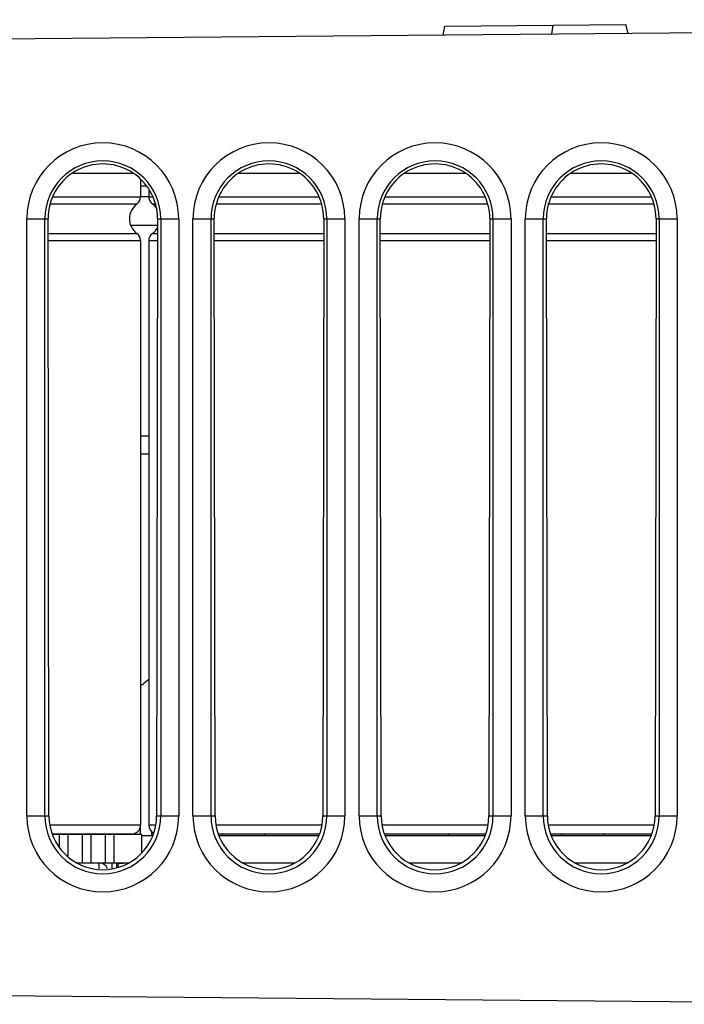
# Model space of a CAD drawing. Units: millimetres. Extents: x 0 to 86.4, y 0 to 55.9.
# Drawn here: x 39.7 to 42.6, y 6.9 to 11.3 of the extents above; entities that cross this region are included whole.
import ezdxf

# ---------------------------------------------------------------- set-up
doc = ezdxf.new("R2010")
doc.units = ezdxf.units.MM
doc.layers.add('02___PRT_ALL_AXES', color=7, linetype='Continuous')
doc.layers.add('SLD-0', color=7, linetype='Continuous')

msp = doc.modelspace()

# ---------------------------------------------------------------- linework, layer by layer
at = {"layer": '02___PRT_ALL_AXES', "color": 7, "linetype": 'Continuous'}
msp.add_line((39.8594, 7.6654), (39.8998, 7.6654), dxfattribs=at)
at = {"layer": 'SLD-0', "color": 7, "linetype": 'Continuous'}
for p, q in [((49.4445, 11.2664), (34.0325, 11.1319)), ((41.5563, 11.1976), (41.563, 11.2377)), ((41.563, 11.2377), (42.363, 11.2446)), ((42.0363, 11.2018), (42.043, 11.2418)), ((42.3733, 11.2047), (42.363, 11.2446)), ((40.1856, 10.5864), (39.9196, 10.5864)), ((40.9196, 10.5864), (40.6536, 10.5864)), ((41.6536, 10.5864), (41.3876, 10.5864)), ((42.3876, 10.5864), (42.1216, 10.5864)), ((40.2196, 10.5579), (40.2196, 10.4836)), ((40.2448, 10.5304), (40.2196, 10.5304)), ((40.2555, 10.5119), (40.2555, 10.4836)), ((40.2031, 10.4512), (39.8219, 10.4512)), ((39.8334, 10.4836), (40.2196, 10.4836)), ((40.2555, 10.4834), (40.2196, 10.4834)), ((40.2555, 10.4836), (40.2718, 10.4836)), ((40.2833, 10.4512), (40.272, 10.4512)), ((41.0173, 10.4512), (40.5559, 10.4512)), ((40.5674, 10.4836), (41.0058, 10.4836)), ((41.7513, 10.4512), (41.2899, 10.4512)), ((41.3014, 10.4836), (41.7398, 10.4836)), ((42.4853, 10.4512), (42.0239, 10.4512)), ((42.0354, 10.4836), (42.4738, 10.4836)), ((39.7171, 7.7464), (39.7171, 10.3864)), ((39.7171, 10.3864), (39.8106, 10.3864)), ((39.7968, 7.7464), (39.7968, 10.3864)), ((39.8146, 7.7464), (39.8106, 10.3864)), ((40.2946, 10.3864), (40.2906, 7.7464)), ((40.2946, 10.3864), (40.3881, 10.3864)), ((40.3084, 10.3864), (40.3084, 7.7464)), ((40.3881, 10.3864), (40.3881, 7.7464)), ((40.4511, 7.7464), (40.4511, 10.3864)), ((40.4511, 10.3864), (40.5446, 10.3864)), ((40.5308, 7.7464), (40.5308, 10.3864)), ((40.5486, 7.7464), (40.5446, 10.3864)), ((41.0286, 10.3864), (41.0246, 7.7464)), ((41.0286, 10.3864), (41.1221, 10.3864)), ((41.0424, 10.3864), (41.0424, 7.7464)), ((41.1221, 10.3864), (41.1221, 7.7464)), ((41.1851, 7.7464), (41.1851, 10.3864)), ((41.1851, 10.3864), (41.2786, 10.3864)), ((41.2648, 7.7464), (41.2648, 10.3864)), ((41.2826, 7.7464), (41.2786, 10.3864)), ((41.7626, 10.3864), (41.7586, 7.7464)), ((41.7626, 10.3864), (41.8561, 10.3864)), ((41.7764, 10.3864), (41.7764, 7.7464)), ((41.8561, 10.3864), (41.8561, 7.7464)), ((41.9191, 7.7464), (41.9191, 10.3864)), ((41.9191, 10.3864), (42.0126, 10.3864)), ((41.9988, 7.7464), (41.9988, 10.3864)), ((42.0166, 7.7464), (42.0126, 10.3864)), ((42.4966, 10.3864), (42.4926, 7.7464)), ((42.4966, 10.3864), (42.5901, 10.3864)), ((42.5104, 10.3864), (42.5104, 7.7464)), ((42.5901, 10.3864), (42.5901, 7.7464)), ((39.8107, 10.3217), (40.2031, 10.3217)), ((40.2946, 10.3562), (40.1775, 10.3562)), ((40.272, 10.3217), (40.2945, 10.3217)), ((40.5447, 10.3217), (41.0285, 10.3217)), ((41.2787, 10.3217), (41.7625, 10.3217)), ((42.0127, 10.3217), (42.4965, 10.3217)), ((40.2196, 10.2893), (39.8107, 10.2893)), ((40.2196, 10.2893), (40.2196, 7.7064)), ((40.2555, 10.2893), (40.2555, 7.7064)), ((40.2945, 10.2893), (40.2555, 10.2893)), ((41.0285, 10.2893), (40.5447, 10.2893)), ((41.7625, 10.2893), (41.2787, 10.2893)), ((42.4965, 10.2893), (42.0127, 10.2893)), ((40.2196, 9.4264), (40.2555, 9.4264)), ((40.2555, 9.3464), (40.2196, 9.3464)), ((40.228, 8.3256), (40.2196, 8.3256)), ((39.7171, 7.7464), (39.8146, 7.7464)), ((39.8217, 7.7064), (40.2196, 7.7064)), ((40.2555, 7.7064), (40.2835, 7.7064)), ((40.2906, 7.7464), (40.3881, 7.7464)), ((40.4511, 7.7464), (40.5486, 7.7464)), ((40.5557, 7.7064), (41.0175, 7.7064)), ((41.0246, 7.7464), (41.1221, 7.7464)), ((41.1851, 7.7464), (41.2826, 7.7464)), ((41.2897, 7.7064), (41.7515, 7.7064)), ((41.7586, 7.7464), (41.8561, 7.7464)), ((41.9191, 7.7464), (42.0166, 7.7464)), ((42.0237, 7.7064), (42.4855, 7.7064)), ((42.4926, 7.7464), (42.5901, 7.7464)), ((40.1796, 7.6664), (39.8288, 7.6664)), ((39.829, 7.6654), (39.8594, 7.6654)), ((39.8594, 7.6654), (39.8594, 7.6128)), ((39.8998, 7.5689), (39.8998, 7.6654)), ((39.8998, 7.6654), (40.225, 7.6654)), ((39.961, 7.6654), (39.961, 7.5395)), ((40.0014, 7.5395), (40.0014, 7.6654)), ((40.0626, 7.6654), (40.0626, 7.5395)), ((40.103, 7.5395), (40.103, 7.6654)), ((40.2179, 7.7002), (40.2179, 7.6654)), ((40.225, 7.5854), (40.225, 7.6654)), ((40.2694, 7.6595), (40.2694, 7.6779)), ((41.0104, 7.6664), (40.5628, 7.6664)), ((40.5798, 7.6664), (40.5798, 7.6595)), ((40.7692, 7.6595), (40.7692, 7.6664)), ((41.7444, 7.6664), (41.2968, 7.6664)), ((41.5803, 7.6664), (41.5803, 7.6595)), ((42.4784, 7.6664), (42.0308, 7.6664)), ((42.0805, 7.6595), (42.0805, 7.6664)), ((42.2685, 7.6595), (42.2685, 7.6664)), ((40.225, 7.6595), (40.2728, 7.6595)), ((40.5664, 7.6595), (41.0068, 7.6595)), ((41.3004, 7.6595), (41.7408, 7.6595)), ((42.0344, 7.6595), (42.4748, 7.6595)), ((39.9372, 7.5395), (40.168, 7.5395)), ((40.0353, 7.5395), (40.0353, 7.5123)), ((40.0934, 7.5124), (40.0939, 7.5395)), ((40.1133, 7.5395), (40.1133, 7.5196)), ((40.1431, 7.5355), (40.1133, 7.5355)), ((40.1201, 7.5355), (40.1194, 7.5218)), ((40.1431, 7.5395), (40.1431, 7.5355)), ((40.6712, 7.5395), (40.902, 7.5395)), ((41.4052, 7.5395), (41.636, 7.5395)), ((42.1392, 7.5395), (42.37, 7.5395)), ((34.0325, 7.0009), (44.0407, 6.9136))]:
    msp.add_line(p, q, dxfattribs=at)
for centre, radius, start, end in [((40.0526, 10.3864), 0.3355, 0, 180), ((40.7866, 10.3864), 0.3355, 0, 180), ((41.5206, 10.3864), 0.3355, 0, 180), ((42.2546, 10.3864), 0.3355, 0, 180), ((40.0526, 10.3864), 0.2558, 0, 180), ((40.7866, 10.3864), 0.2558, 0, 180), ((41.5206, 10.3864), 0.2558, 0, 180), ((42.2546, 10.3864), 0.2558, 0, 180), ((40.25, 10.3864), 0.08, 125.9193, 234.0807), ((40.1796, 10.4836), 0.04, 305.9193, 0), ((40.2955, 10.4836), 0.04, 180, 234.0807), ((40.2955, 10.4836), 0.04, 180, 234.0807), ((40.2955, 10.4836), 0.04, 180, 234.0807), ((40.2251, 10.3864), 0.08, 32.4484, 54.0807), ((40.2251, 10.3864), 0.08, 32.4484, 54.0807), ((40.2251, 10.3864), 0.08, 32.4484, 54.0807), ((40.1796, 10.2893), 0.04, 0, 54.0807), ((40.2955, 10.2893), 0.04, 125.9193, 180), ((40.2955, 10.2893), 0.04, 125.9193, 180), ((40.2955, 10.2893), 0.04, 125.9193, 180), ((40.2955, 10.2893), 0.04, 125.9193, 180), ((40.2251, 10.3864), 0.08, 305.9193, 331.3289), ((40.2251, 10.3864), 0.08, 305.9193, 331.3478), ((40.2251, 10.3864), 0.08, 305.9193, 331.3707), ((40.2251, 10.3864), 0.08, 305.9193, 331.3097), ((40.519, 8.0212), 0.4212, 128.7339, 133.7117), ((40.0526, 7.7464), 0.3355, 180, 0), ((40.0526, 7.7464), 0.2558, 180, 0), ((40.1796, 7.7064), 0.04, 270, 0), ((40.2955, 7.7064), 0.04, 180, 242.602), ((40.2955, 7.7064), 0.04, 180, 242.616), ((40.2955, 7.7064), 0.04, 180, 242.6298), ((40.2955, 7.7064), 0.04, 180, 242.6465), ((40.7866, 7.7464), 0.3355, 180, 0), ((40.7866, 7.7464), 0.2558, 180, 0), ((41.5206, 7.7464), 0.3355, 180, 0), ((41.5206, 7.7464), 0.2558, 180, 0), ((42.2546, 7.7464), 0.3355, 180, 0), ((42.2546, 7.7464), 0.2558, 180, 0), ((40.0353, 7.4995), 0.04, 19.3807, 90)]:
    msp.add_arc(centre, radius, start, end, dxfattribs=at)
for centre, major_axis, start_param, end_param in [((40.0526, 10.3868), (0, 0.242), 4.710862, 7.855509), ((40.7866, 10.3868), (0, 0.242), 4.710862, 7.855509), ((41.5206, 10.3868), (0, 0.242), 4.710862, 7.855509), ((42.2546, 10.3868), (0, 0.242), 4.710862, 7.855509), ((40.0526, 7.7468), (0, 0.238), 1.572323, 4.710862), ((40.7866, 7.7468), (0, 0.238), 1.572323, 4.710862), ((41.5206, 7.7468), (0, 0.238), 1.572323, 4.710862), ((42.2546, 7.7468), (0, 0.238), 1.572323, 4.710862)]:
    msp.add_ellipse(centre, major_axis=major_axis, ratio=0.999999, start_param=start_param, end_param=end_param, dxfattribs=at)

doc.saveas('drawing.dxf')
